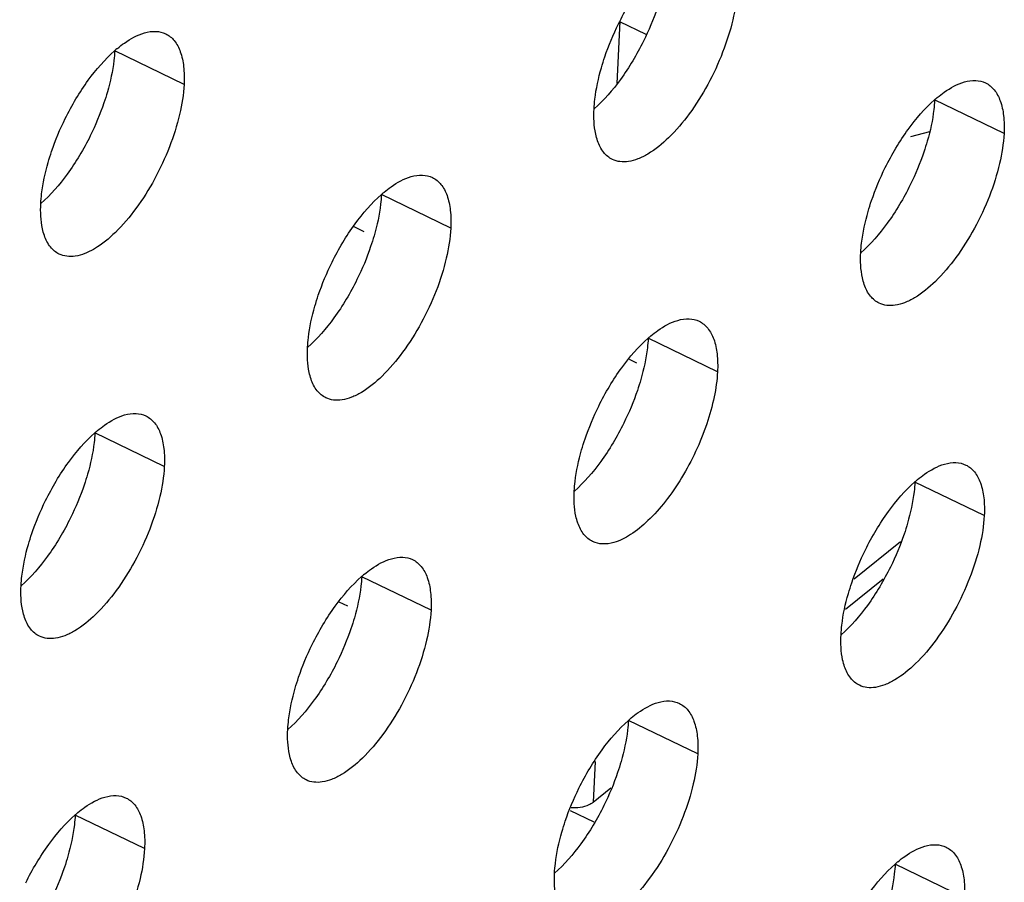
# Model space of a CAD drawing. Units: inches. Extents: x 0 to 34, y 0 to 22.
# Drawn here: x 4.8 to 4.9, y 15.2 to 15.3 of the extents above; entities that cross this region are included whole.
import ezdxf

# ---------------------------------------------------------------- set-up
doc = ezdxf.new("R2010")
doc.units = ezdxf.units.IN
doc.header["$LTSCALE"] = 1.87
doc.header["$MEASUREMENT"] = 0
doc.layers.get('0').update_dxf_attribs({"linetype": 'CONTINUOUS'})
doc.layers.add('3_ALL_AXES', color=7, linetype='CONTINUOUS')

msp = doc.modelspace()

# ---------------------------------------------------------------- linework, layer by layer
at = {"color": 7, "linetype": 'CONTINUOUS'}
for p, q in [((4.8512126075, 15.2910381866), (4.8517237144, 15.3012432412)), ((4.8559547205, 15.2990476024), (4.8516494728, 15.3011209458)), ((4.8081533031, 15.2676560424), (4.809797406, 15.2668652279)), ((4.85320317, 15.2459606127), (4.8543709577, 15.245395864)), ((4.8947146186, 15.2100246724), (4.8885650043, 15.2050724322)), ((4.805746339, 15.2063212558), (4.807162246, 15.205639376)), ((4.8472821656, 15.17353144), (4.8501896898, 15.1758922033)), ((4.8435592748, 15.1721913775), (4.8474327405, 15.170323709))]:
    msp.add_line(p, q, dxfattribs=at)
at = {"color": 9, "linetype": 'CONTINUOUS'}
for p, q in [((4.9023034107, 15.283118014), (4.8991643878, 15.2823265332)), ((4.889973557, 15.2100754046), (4.8975359476, 15.2161653434)), ((4.847615166, 15.1801803176), (4.8472821656, 15.17353144))]:
    msp.add_line(p, q, dxfattribs=at)
at = {"color": 7, "linetype": 'CONTINUOUS'}
msp.add_open_spline([(4.8472821567, 15.1735314444), (4.8470678552, 15.173357446), (4.8459976396, 15.1727145936), (4.844691874, 15.1725610624), (4.8437335097, 15.1726303699)], degree=3, knots=[0, 0, 0, 0, 0.2231723659, 1, 1, 1, 1], dxfattribs=at)
at = {"layer": '3_ALL_AXES', "color": 9, "linetype": 'CONTINUOUS'}
for p, q in [((4.7804189413, 15.290903807), (4.769083295, 15.2963799566)), ((4.9144720971, 15.2828753693), (4.9031364508, 15.2883515189)), ((4.8240267624, 15.2674050992), (4.8126911161, 15.2728812487)), ((4.8676345835, 15.2439063913), (4.8562989372, 15.2493825409)), ((4.7771892488, 15.2284361212), (4.7658536025, 15.2339122708)), ((4.9112424046, 15.2204076835), (4.8999067583, 15.2258838331)), ((4.8207970699, 15.2049374134), (4.8094614236, 15.2104135629)), ((4.864404891, 15.1814387055), (4.8530692447, 15.1869148551)), ((4.7739595563, 15.1659684354), (4.7626239099, 15.171444585)), ((4.9080127121, 15.1579399977), (4.8966770658, 15.1634161472))]:
    msp.add_line(p, q, dxfattribs=at)
at = {"layer": '3_ALL_AXES', "color": 3, "linetype": 'CONTINUOUS'}
for centre, radius, start, end in [((4.7828351967, 15.2807776266), 0.0208183133, 129.7720868796, 131.3918932061), ((4.9168883525, 15.2727491889), 0.0208183134, 129.7720868804, 131.391893206), ((4.8264430178, 15.2572789188), 0.0208183134, 129.7720868802, 131.3918932061), ((4.8700508389, 15.2337802109), 0.0208183134, 129.7720868807, 131.391893205), ((4.7796055042, 15.2183099408), 0.0208183134, 129.7720868805, 131.3918932059), ((4.91365866, 15.2102815031), 0.0208183133, 129.7720868793, 131.3918932066), ((4.8232133253, 15.194811233), 0.0208183134, 129.7720868806, 131.3918932054), ((4.8668211464, 15.1713125251), 0.0208183134, 129.7720868805, 131.3918932059), ((4.7763758116, 15.155842255), 0.0208183133, 129.7720868792, 131.3918932068), ((4.9104289675, 15.1478138173), 0.0208183134, 129.7720868803, 131.3918932059)]:
    msp.add_arc(centre, radius, start, end, dxfattribs=at)
for points, knots in [([(4.8514460511, 15.3007858566), (4.8525236887, 15.3029683976), (4.8548777934, 15.3069301012), (4.8578983407, 15.3104412917), (4.8595153434, 15.3118658918)], [0, 0, 0, 0, 0.5304036116, 1, 1, 1, 1]), ([(4.870864276, 15.3063740771), (4.870778882, 15.3047224127), (4.8702126821, 15.3012331151), (4.8685601877, 15.2960228812), (4.866155719, 15.2908513524), (4.8632019651, 15.2861410909), (4.8599378252, 15.2822743709), (4.8570098563, 15.2798566916), (4.8547073748, 15.2786866237), (4.8531609465, 15.2782387655), (4.8517202253, 15.2781882183), (4.8508393531, 15.2784377435), (4.8504517816, 15.2786249033)], [0, 0, 0, 0, 0.1320550846, 0.2805039942, 0.4353262893, 0.5862190042, 0.7230765879, 0.8380880726, 0.8862878673, 0.9284249965, 0.9656345854, 1, 1, 1, 1]), ([(4.84864583, 15.2936075095), (4.8488191883, 15.2942104023), (4.8495908355, 15.2966626879), (4.8505858372, 15.299043664), (4.8514460511, 15.3007858566)], [0, 0, 0, 0, 0.2440646992, 1, 1, 1, 1]), ([(4.769516986, 15.296778484), (4.769886611, 15.2970860133), (4.7712337468, 15.2981255395), (4.7727600075, 15.2989795288), (4.7739365097, 15.2993179122)], [0, 0, 0, 0, 0.2820068258, 1, 1, 1, 1]), ([(4.7739365097, 15.2993179122), (4.7745377903, 15.2994908514), (4.7757253, 15.2996798085), (4.7769136764, 15.2994094622), (4.7774126789, 15.2991684919)], [0, 0, 0, 0, 0.5303092699, 1, 1, 1, 1]), ([(4.7774126789, 15.2991684919), (4.7779508626, 15.2989086009), (4.7789737154, 15.2980522261), (4.7799468338, 15.2961374899), (4.7804423396, 15.2936822172), (4.7804691468, 15.2918748657), (4.7804189413, 15.290903807)], [0, 0, 0, 0, 0.1938538256, 0.4165103129, 0.6846063851, 1, 1, 1, 1]), ([(4.7610007164, 15.2853155865), (4.762078354, 15.2874981275), (4.7644324587, 15.2914598311), (4.7674530059, 15.2949710216), (4.7690700087, 15.2963956217)], [0, 0, 0, 0, 0.5304036116, 1, 1, 1, 1]), ([(4.8474455192, 15.2868895882), (4.8474726737, 15.287414802), (4.8476746176, 15.2896848094), (4.8481617628, 15.2919240559), (4.84864583, 15.2936075095)], [0, 0, 0, 0, 0.2309094701, 1, 1, 1, 1]), ([(4.9035701419, 15.2887500463), (4.9039397669, 15.2890575756), (4.9052869027, 15.2900971017), (4.9068131633, 15.2909510911), (4.9079896656, 15.2912894745)], [0, 0, 0, 0, 0.2820068258, 1, 1, 1, 1]), ([(4.9079896656, 15.2912894745), (4.9085909462, 15.2914624136), (4.9097784559, 15.2916513707), (4.9109668322, 15.2913810244), (4.9114658348, 15.2911400541)], [0, 0, 0, 0, 0.5303092699, 1, 1, 1, 1]), ([(4.9114658348, 15.2911400541), (4.9120040184, 15.2908801631), (4.9130268713, 15.2900237884), (4.9139999896, 15.2881090521), (4.9144954954, 15.2856537795), (4.9145223026, 15.2838464279), (4.9144720971, 15.2828753693)], [0, 0, 0, 0, 0.1938538256, 0.4165103129, 0.6846063851, 1, 1, 1, 1]), ([(4.7804189413, 15.290903807), (4.7803335473, 15.2892521426), (4.7797673474, 15.285762845), (4.778114853, 15.2805526111), (4.7757103843, 15.2753810823), (4.7727566304, 15.2706708207), (4.7694924905, 15.2668041008), (4.7665645216, 15.2643864214), (4.7642620401, 15.2632163536), (4.7627156118, 15.2627684954), (4.7612748906, 15.2627179481), (4.7603940184, 15.2629674734), (4.7600064469, 15.2631546332)], [0, 0, 0, 0, 0.1320550846, 0.2805039942, 0.4353262893, 0.5862190042, 0.7230765879, 0.8380880726, 0.8862878673, 0.9284249965, 0.9656345854, 1, 1, 1, 1]), ([(4.8950538722, 15.2772871487), (4.8961315098, 15.2794696898), (4.8984856145, 15.2834313933), (4.9015061618, 15.2869425839), (4.9031231645, 15.288367184)], [0, 0, 0, 0, 0.5304036116, 1, 1, 1, 1]), ([(4.8480278551, 15.2816548353), (4.8478999733, 15.2820222194), (4.8474395098, 15.2837276456), (4.847374626, 15.2855183929), (4.8474455192, 15.2868895882)], [0, 0, 0, 0, 0.2207707192, 1, 1, 1, 1]), ([(4.7582004953, 15.2781372394), (4.7583738536, 15.2787401322), (4.7591455008, 15.2811924177), (4.7601405025, 15.2835733939), (4.7610007164, 15.2853155865)], [0, 0, 0, 0, 0.2440646992, 1, 1, 1, 1]), ([(4.8504517816, 15.2786249033), (4.8499004308, 15.2788911528), (4.8488539144, 15.2797778984), (4.8482602771, 15.2809871239), (4.8480278551, 15.2816548353)], [0, 0, 0, 0, 0.4640958685, 1, 1, 1, 1]), ([(4.9144720971, 15.2828753693), (4.9143867031, 15.2812237049), (4.9138205032, 15.2777344073), (4.9121680088, 15.2725241734), (4.9097635401, 15.2673526445), (4.9068097862, 15.262642383), (4.9035456463, 15.2587756631), (4.9006176774, 15.2563579837), (4.8983151959, 15.2551879159), (4.8967687676, 15.2547400576), (4.8953280464, 15.2546895104), (4.8944471742, 15.2549390357), (4.8940596027, 15.2551261955)], [0, 0, 0, 0, 0.1320550846, 0.2805039942, 0.4353262893, 0.5862190042, 0.7230765879, 0.8380880726, 0.8862878673, 0.9284249965, 0.9656345854, 1, 1, 1, 1]), ([(4.7570001845, 15.271419318), (4.757027339, 15.2719445319), (4.7572292829, 15.2742145393), (4.7577164281, 15.2764537858), (4.7582004953, 15.2781372394)], [0, 0, 0, 0, 0.2309094701, 1, 1, 1, 1]), ([(4.8922536511, 15.2701088016), (4.8924270094, 15.2707116944), (4.8931986566, 15.27316398), (4.8941936583, 15.2755449562), (4.8950538722, 15.2772871487)], [0, 0, 0, 0, 0.2440646992, 1, 1, 1, 1]), ([(4.8131248071, 15.2732797761), (4.8134944321, 15.2735873054), (4.8148415679, 15.2746268316), (4.8163678285, 15.275480821), (4.8175443308, 15.2758192043)], [0, 0, 0, 0, 0.2820068258, 1, 1, 1, 1]), ([(4.8175443308, 15.2758192043), (4.8181456114, 15.2759921435), (4.8193331211, 15.2761811006), (4.8205214975, 15.2759107543), (4.8210205, 15.275669784)], [0, 0, 0, 0, 0.5303092699, 1, 1, 1, 1]), ([(4.8210205, 15.275669784), (4.8215586837, 15.275409893), (4.8225815365, 15.2745535183), (4.8235546549, 15.272638782), (4.8240501607, 15.2701835094), (4.8240769679, 15.2683761578), (4.8240267624, 15.2674050992)], [0, 0, 0, 0, 0.1938538256, 0.4165103129, 0.6846063851, 1, 1, 1, 1]), ([(4.8046085375, 15.2618168786), (4.8056861751, 15.2639994196), (4.8080402798, 15.2679611232), (4.811060827, 15.2714723138), (4.8126778298, 15.2728969139)], [0, 0, 0, 0, 0.5304036116, 1, 1, 1, 1]), ([(4.7575825204, 15.2661845651), (4.7574546386, 15.2665519493), (4.756994175, 15.2682573755), (4.7569292912, 15.2700481228), (4.7570001845, 15.271419318)], [0, 0, 0, 0, 0.2207707192, 1, 1, 1, 1]), ([(4.8910533403, 15.2633908803), (4.8910804948, 15.2639160941), (4.8912824387, 15.2661861015), (4.8917695839, 15.268425348), (4.8922536511, 15.2701088016)], [0, 0, 0, 0, 0.2309094701, 1, 1, 1, 1]), ([(4.8240267624, 15.2674050992), (4.8239413684, 15.2657534348), (4.8233751685, 15.2622641372), (4.8217226741, 15.2570539033), (4.8193182054, 15.2518823744), (4.8163644515, 15.2471721129), (4.8131003116, 15.243305393), (4.8101723427, 15.2408877136), (4.8078698612, 15.2397176458), (4.8063234329, 15.2392697875), (4.8048827117, 15.2392192403), (4.8040018395, 15.2394687656), (4.803614268, 15.2396559254)], [0, 0, 0, 0, 0.1320550846, 0.2805039942, 0.4353262893, 0.5862190042, 0.7230765879, 0.8380880726, 0.8862878673, 0.9284249965, 0.9656345854, 1, 1, 1, 1]), ([(4.7600064469, 15.2631546332), (4.7594550961, 15.2634208826), (4.7584085797, 15.2643076283), (4.7578149424, 15.2655168538), (4.7575825204, 15.2661845651)], [0, 0, 0, 0, 0.4640958685, 1, 1, 1, 1]), ([(4.8916356762, 15.2581561274), (4.8915077944, 15.2585235116), (4.8910473309, 15.2602289378), (4.890982447, 15.262019685), (4.8910533403, 15.2633908803)], [0, 0, 0, 0, 0.2207707192, 1, 1, 1, 1]), ([(4.8018083164, 15.2546385315), (4.8019816747, 15.2552414243), (4.8027533219, 15.2576937099), (4.8037483236, 15.2600746861), (4.8046085375, 15.2618168786)], [0, 0, 0, 0, 0.2440646992, 1, 1, 1, 1]), ([(4.8940596027, 15.2551261955), (4.8935082519, 15.2553924449), (4.8924617355, 15.2562791906), (4.8918680982, 15.2574884161), (4.8916356762, 15.2581561274)], [0, 0, 0, 0, 0.4640958685, 1, 1, 1, 1]), ([(4.8006080056, 15.2479206102), (4.8006351601, 15.248445824), (4.800837104, 15.2507158314), (4.8013242492, 15.2529550779), (4.8018083164, 15.2546385315)], [0, 0, 0, 0, 0.2309094701, 1, 1, 1, 1]), ([(4.8611521519, 15.2523204965), (4.8617534325, 15.2524934357), (4.8629409422, 15.2526823928), (4.8641293186, 15.2524120465), (4.8646283211, 15.2521710762)], [0, 0, 0, 0, 0.5303092699, 1, 1, 1, 1]), ([(4.8567326282, 15.2497810683), (4.8571022532, 15.2500885976), (4.858449389, 15.2511281238), (4.8599756496, 15.2519821131), (4.8611521519, 15.2523204965)], [0, 0, 0, 0, 0.2820068258, 1, 1, 1, 1]), ([(4.8646283211, 15.2521710762), (4.8651665048, 15.2519111852), (4.8661893576, 15.2510548105), (4.867162476, 15.2491400742), (4.8676579818, 15.2466848016), (4.867684789, 15.24487745), (4.8676345835, 15.2439063913)], [0, 0, 0, 0, 0.1938538256, 0.4165103129, 0.6846063851, 1, 1, 1, 1]), ([(4.8482163586, 15.2383181708), (4.8492939962, 15.2405007118), (4.8516481009, 15.2444624154), (4.8546686481, 15.2479736059), (4.8562856509, 15.249398206)], [0, 0, 0, 0, 0.5304036116, 1, 1, 1, 1]), ([(4.8011903415, 15.2426858573), (4.8010624597, 15.2430532415), (4.8006019961, 15.2447586677), (4.8005371123, 15.2465494149), (4.8006080056, 15.2479206102)], [0, 0, 0, 0, 0.2207707192, 1, 1, 1, 1]), ([(4.8676345835, 15.2439063913), (4.8675636979, 15.2425353443), (4.8671459117, 15.2396468596), (4.86548917, 15.2337224566), (4.8627744123, 15.2279393221), (4.8592710093, 15.2227970384), (4.856482242, 15.2196399619), (4.853669551, 15.2173104362), (4.8516584482, 15.2162839652), (4.8506982583, 15.2160077972)], [0, 0, 0, 0, 0.1210819992, 0.2561790307, 0.5417434294, 0.6791389346, 0.804154201, 0.9118822075, 1, 1, 1, 1]), ([(4.803614268, 15.2396559254), (4.8030629172, 15.2399221748), (4.8020164008, 15.2408089205), (4.8014227635, 15.242018146), (4.8011903415, 15.2426858573)], [0, 0, 0, 0, 0.4640958685, 1, 1, 1, 1]), ([(4.8454161375, 15.2311398237), (4.8455894958, 15.2317427165), (4.846361143, 15.2341950021), (4.8473561447, 15.2365759782), (4.8482163586, 15.2383181708)], [0, 0, 0, 0, 0.2440646992, 1, 1, 1, 1]), ([(4.7662872935, 15.2343107982), (4.7666569185, 15.2346183275), (4.7680040543, 15.2356578537), (4.7695303149, 15.236511843), (4.7707068172, 15.2368502264)], [0, 0, 0, 0, 0.2820068258, 1, 1, 1, 1]), ([(4.7707068172, 15.2368502264), (4.7713080978, 15.2370231656), (4.7724956075, 15.2372121227), (4.7736839838, 15.2369417764), (4.7741829864, 15.2367008061)], [0, 0, 0, 0, 0.5303092699, 1, 1, 1, 1]), ([(4.7741829864, 15.2367008061), (4.7747211701, 15.2364409151), (4.7757440229, 15.2355845403), (4.7767171413, 15.2336698041), (4.777212647, 15.2312145314), (4.7772394543, 15.2294071799), (4.7771892488, 15.2284361212)], [0, 0, 0, 0, 0.1938538256, 0.4165103129, 0.6846063851, 1, 1, 1, 1]), ([(4.7577710239, 15.2228479007), (4.7588486615, 15.2250304417), (4.7612027661, 15.2289921453), (4.7642233134, 15.2325033358), (4.7658403162, 15.2339279359)], [0, 0, 0, 0, 0.5304036116, 1, 1, 1, 1]), ([(4.8442158267, 15.2244219024), (4.8442429812, 15.2249471162), (4.8444449251, 15.2272171236), (4.8449320703, 15.2294563701), (4.8454161375, 15.2311398237)], [0, 0, 0, 0, 0.2309094701, 1, 1, 1, 1]), ([(4.7771892488, 15.2284361212), (4.7771038547, 15.2267844568), (4.7765376548, 15.2232951592), (4.7748851604, 15.2180849253), (4.7724806918, 15.2129133965), (4.7695269379, 15.2082031349), (4.7662627979, 15.204336415), (4.763334829, 15.2019187356), (4.7610323476, 15.2007486678), (4.7594859192, 15.2003008096), (4.7580451981, 15.2002502623), (4.7571643259, 15.2004997876), (4.7567767544, 15.2006869474)], [0, 0, 0, 0, 0.1320550846, 0.2805039942, 0.4353262893, 0.5862190042, 0.7230765879, 0.8380880726, 0.8862878673, 0.9284249965, 0.9656345854, 1, 1, 1, 1]), ([(4.9003404493, 15.2262823605), (4.9007100743, 15.2265898898), (4.9020572101, 15.2276294159), (4.9035834707, 15.2284834053), (4.904759973, 15.2288217887)], [0, 0, 0, 0, 0.2820068258, 1, 1, 1, 1]), ([(4.904759973, 15.2288217887), (4.9053612536, 15.2289947278), (4.9065487633, 15.2291836849), (4.9077371397, 15.2289133386), (4.9082361422, 15.2286723683)], [0, 0, 0, 0, 0.5303092699, 1, 1, 1, 1]), ([(4.9082361422, 15.2286723683), (4.9087743259, 15.2284124773), (4.9097971787, 15.2275561026), (4.9107702971, 15.2256413663), (4.9112658029, 15.2231860937), (4.9112926101, 15.2213787421), (4.9112424046, 15.2204076835)], [0, 0, 0, 0, 0.1938538256, 0.4165103129, 0.6846063851, 1, 1, 1, 1]), ([(4.8918241797, 15.2148194629), (4.8929018173, 15.217002004), (4.895255922, 15.2209637075), (4.8982764692, 15.2244748981), (4.899893472, 15.2258994982)], [0, 0, 0, 0, 0.5304036116, 1, 1, 1, 1]), ([(4.8447981626, 15.2191871495), (4.8446702808, 15.2195545336), (4.8442098172, 15.2212599598), (4.8441449334, 15.2230507071), (4.8442158267, 15.2244219024)], [0, 0, 0, 0, 0.2207707192, 1, 1, 1, 1]), ([(4.7549708028, 15.2156695536), (4.7551441611, 15.2162724464), (4.7559158083, 15.2187247319), (4.75691081, 15.2211057081), (4.7577710239, 15.2228479007)], [0, 0, 0, 0, 0.2440646992, 1, 1, 1, 1]), ([(4.9112424046, 15.2204076835), (4.9111570106, 15.2187560191), (4.9105908106, 15.2152667215), (4.9089383163, 15.2100564876), (4.9065338476, 15.2048849587), (4.9035800937, 15.2001746972), (4.9003159537, 15.1963079773), (4.8973879849, 15.1938902979), (4.8950855034, 15.1927202301), (4.8935390751, 15.1922723718), (4.8920983539, 15.1922218246), (4.8912174817, 15.1924713499), (4.8908299102, 15.1926585097)], [0, 0, 0, 0, 0.1320550846, 0.2805039942, 0.4353262893, 0.5862190042, 0.7230765879, 0.8380880726, 0.8862878673, 0.9284249965, 0.9656345854, 1, 1, 1, 1]), ([(4.8472220891, 15.2161572175), (4.8466707383, 15.216423467), (4.8456242219, 15.2173102126), (4.8450305846, 15.2185194381), (4.8447981626, 15.2191871495)], [0, 0, 0, 0, 0.4640958685, 1, 1, 1, 1]), ([(4.753770492, 15.2089516322), (4.7537976465, 15.2094768461), (4.7539995903, 15.2117468534), (4.7544867356, 15.2139861), (4.7549708028, 15.2156695536)], [0, 0, 0, 0, 0.2309094701, 1, 1, 1, 1]), ([(4.8506982583, 15.2160077972), (4.8500969777, 15.215834858), (4.848909468, 15.2156459009), (4.8477210917, 15.2159162472), (4.8472220891, 15.2161572175)], [0, 0, 0, 0, 0.5303092699, 1, 1, 1, 1]), ([(4.8890239586, 15.2076411158), (4.8891973169, 15.2082440086), (4.8899689641, 15.2106962942), (4.8909639658, 15.2130772704), (4.8918241797, 15.2148194629)], [0, 0, 0, 0, 0.2440646992, 1, 1, 1, 1]), ([(4.8098951146, 15.2108120903), (4.8102647396, 15.2111196196), (4.8116118754, 15.2121591458), (4.813138136, 15.2130131352), (4.8143146383, 15.2133515185)], [0, 0, 0, 0, 0.2820068258, 1, 1, 1, 1]), ([(4.8143146383, 15.2133515185), (4.8149159189, 15.2135244577), (4.8161034286, 15.2137134148), (4.8172918049, 15.2134430685), (4.8177908075, 15.2132020982)], [0, 0, 0, 0, 0.5303092699, 1, 1, 1, 1]), ([(4.8177908075, 15.2132020982), (4.8183289912, 15.2129422072), (4.819351844, 15.2120858325), (4.8203249624, 15.2101710962), (4.8208204681, 15.2077158236), (4.8208472754, 15.205908472), (4.8207970699, 15.2049374134)], [0, 0, 0, 0, 0.1938538256, 0.4165103129, 0.6846063851, 1, 1, 1, 1]), ([(4.7543528279, 15.2037168793), (4.754224946, 15.2040842635), (4.7537644825, 15.2057896897), (4.7536995987, 15.207580437), (4.753770492, 15.2089516322)], [0, 0, 0, 0, 0.2207707192, 1, 1, 1, 1]), ([(4.801378845, 15.1993491928), (4.8024564826, 15.2015317338), (4.8048105872, 15.2054934374), (4.8078311345, 15.209004628), (4.8094481373, 15.2104292281)], [0, 0, 0, 0, 0.5304036116, 1, 1, 1, 1]), ([(4.8878236478, 15.2009231945), (4.8878508023, 15.2014484083), (4.8880527462, 15.2037184157), (4.8885398914, 15.2059576622), (4.8890239586, 15.2076411158)], [0, 0, 0, 0, 0.2309094701, 1, 1, 1, 1]), ([(4.8207970699, 15.2049374134), (4.8207116758, 15.2032857489), (4.8201454759, 15.1997964514), (4.8184929815, 15.1945862175), (4.8160885129, 15.1894146886), (4.813134759, 15.1847044271), (4.809870619, 15.1808377072), (4.8069426501, 15.1784200278), (4.8046401686, 15.17724996), (4.8030937403, 15.1768021017), (4.8016530192, 15.1767515545), (4.800772147, 15.1770010797), (4.8003845754, 15.1771882396)], [0, 0, 0, 0, 0.1320550846, 0.2805039942, 0.4353262893, 0.5862190042, 0.7230765879, 0.8380880726, 0.8862878673, 0.9284249965, 0.9656345854, 1, 1, 1, 1]), ([(4.7567767544, 15.2006869474), (4.7562254035, 15.2009531968), (4.7551788872, 15.2018399425), (4.7545852499, 15.203049168), (4.7543528279, 15.2037168793)], [0, 0, 0, 0, 0.4640958685, 1, 1, 1, 1]), ([(4.8884059837, 15.1956884416), (4.8882781019, 15.1960558258), (4.8878176383, 15.197761252), (4.8877527545, 15.1995519992), (4.8878236478, 15.2009231945)], [0, 0, 0, 0, 0.2207707192, 1, 1, 1, 1]), ([(4.7985786239, 15.1921708457), (4.7987519822, 15.1927737385), (4.7995236293, 15.1952260241), (4.8005186311, 15.1976070003), (4.801378845, 15.1993491928)], [0, 0, 0, 0, 0.2440646992, 1, 1, 1, 1]), ([(4.8908299102, 15.1926585097), (4.8902785594, 15.1929247591), (4.889232043, 15.1938115048), (4.8886384057, 15.1950207303), (4.8884059837, 15.1956884416)], [0, 0, 0, 0, 0.4640958685, 1, 1, 1, 1]), ([(4.7973783131, 15.1854529244), (4.7974054676, 15.1859781382), (4.7976074114, 15.1882481456), (4.7980945567, 15.1904873921), (4.7985786239, 15.1921708457)], [0, 0, 0, 0, 0.2309094701, 1, 1, 1, 1]), ([(4.8535029357, 15.1873133825), (4.8538725607, 15.1876209118), (4.8552196965, 15.188660438), (4.8567459571, 15.1895144273), (4.8579224594, 15.1898528107)], [0, 0, 0, 0, 0.2820068258, 1, 1, 1, 1]), ([(4.8579224594, 15.1898528107), (4.85852374, 15.1900257499), (4.8597112497, 15.190214707), (4.860899626, 15.1899443607), (4.8613986286, 15.1897033904)], [0, 0, 0, 0, 0.5303092699, 1, 1, 1, 1]), ([(4.8613986286, 15.1897033904), (4.8619368123, 15.1894434994), (4.8629596651, 15.1885871247), (4.8639327835, 15.1866723884), (4.8644282892, 15.1842171158), (4.8644550965, 15.1824097642), (4.864404891, 15.1814387055)], [0, 0, 0, 0, 0.1938538256, 0.4165103129, 0.6846063851, 1, 1, 1, 1]), ([(4.8449866661, 15.175850485), (4.8460643037, 15.178033026), (4.8484184083, 15.1819947296), (4.8514389556, 15.1855059201), (4.8530559584, 15.1869305202)], [0, 0, 0, 0, 0.5304036116, 1, 1, 1, 1]), ([(4.797960649, 15.1802181715), (4.7978327671, 15.1805855557), (4.7973723036, 15.1822909819), (4.7973074198, 15.1840817291), (4.7973783131, 15.1854529244)], [0, 0, 0, 0, 0.2207707192, 1, 1, 1, 1]), ([(4.8003845754, 15.1771882396), (4.7998332246, 15.177454489), (4.7987867083, 15.1783412347), (4.7981930709, 15.1795504602), (4.797960649, 15.1802181715)], [0, 0, 0, 0, 0.4640958685, 1, 1, 1, 1]), ([(4.864404891, 15.1814387055), (4.8643194969, 15.1797870411), (4.863753297, 15.1762977435), (4.8621008026, 15.1710875096), (4.8596963339, 15.1659159808), (4.8567425801, 15.1612057192), (4.8534784401, 15.1573389993), (4.8505504712, 15.15492132), (4.8482479897, 15.1537512521), (4.8467015614, 15.1533033939), (4.8452608402, 15.1532528466), (4.8443799681, 15.1535023719), (4.8439923965, 15.1536895317)], [0, 0, 0, 0, 0.1320550846, 0.2805039942, 0.4353262893, 0.5862190042, 0.7230765879, 0.8380880726, 0.8862878673, 0.9284249965, 0.9656345854, 1, 1, 1, 1]), ([(4.842186445, 15.1686721379), (4.8423598033, 15.1692750307), (4.8431314504, 15.1717273163), (4.8441264522, 15.1741082924), (4.8449866661, 15.175850485)], [0, 0, 0, 0, 0.2440646992, 1, 1, 1, 1]), ([(4.763057601, 15.1718431124), (4.763427226, 15.1721506417), (4.7647743618, 15.1731901679), (4.7663006224, 15.1740441572), (4.7674771247, 15.1743825406)], [0, 0, 0, 0, 0.2820068258, 1, 1, 1, 1]), ([(4.7674771247, 15.1743825406), (4.7680784053, 15.1745554798), (4.769265915, 15.1747444369), (4.7704542913, 15.1744740906), (4.7709532939, 15.1742331203)], [0, 0, 0, 0, 0.5303092699, 1, 1, 1, 1]), ([(4.7709532939, 15.1742331203), (4.7714914776, 15.1739732293), (4.7725143304, 15.1731168545), (4.7734874488, 15.1712021183), (4.7739829545, 15.1687468456), (4.7740097617, 15.1669394941), (4.7739595563, 15.1659684354)], [0, 0, 0, 0, 0.1938538256, 0.4165103129, 0.6846063851, 1, 1, 1, 1]), ([(4.7545413313, 15.1603802148), (4.7556189689, 15.1625627559), (4.7579730736, 15.1665244595), (4.7609936209, 15.17003565), (4.7626106237, 15.1714602501)], [0, 0, 0, 0, 0.5304036116, 1, 1, 1, 1]), ([(4.8409861342, 15.1619542166), (4.8410132887, 15.1624794304), (4.8412152325, 15.1647494378), (4.8417023778, 15.1669886843), (4.842186445, 15.1686721379)], [0, 0, 0, 0, 0.2309094701, 1, 1, 1, 1]), ([(4.7739595563, 15.1659684354), (4.7738741622, 15.164316771), (4.7733079623, 15.1608274734), (4.7716554679, 15.1556172395), (4.7692509992, 15.1504457107), (4.7662972453, 15.1457354491), (4.7630331054, 15.1418687292), (4.7601051365, 15.1394510498), (4.757802655, 15.138280982), (4.7562562267, 15.1378331238), (4.7548155055, 15.1377825765), (4.7539346333, 15.1380321018), (4.7535470618, 15.1382192616)], [0, 0, 0, 0, 0.1320550846, 0.2805039942, 0.4353262893, 0.5862190042, 0.7230765879, 0.8380880726, 0.8862878673, 0.9284249965, 0.9656345854, 1, 1, 1, 1]), ([(4.8971107568, 15.1638146747), (4.8974803818, 15.1641222039), (4.8988275176, 15.1651617301), (4.9003537782, 15.1660157195), (4.9015302805, 15.1663541028)], [0, 0, 0, 0, 0.2820068258, 1, 1, 1, 1]), ([(4.9015302805, 15.1663541028), (4.9021315611, 15.166527042), (4.9033190708, 15.1667159991), (4.9045074471, 15.1664456528), (4.9050064497, 15.1662046825)], [0, 0, 0, 0, 0.5303092699, 1, 1, 1, 1]), ([(4.9050064497, 15.1662046825), (4.9055446334, 15.1659447915), (4.9065674862, 15.1650884168), (4.9075406046, 15.1631736805), (4.9080361103, 15.1607184079), (4.9080629176, 15.1589110563), (4.9080127121, 15.1579399977)], [0, 0, 0, 0, 0.1938538256, 0.4165103129, 0.6846063851, 1, 1, 1, 1]), ([(4.8885944872, 15.1523517771), (4.8896721247, 15.1545343181), (4.8920262294, 15.1584960217), (4.8950467767, 15.1620072123), (4.8966637795, 15.1634318124)], [0, 0, 0, 0, 0.5304036116, 1, 1, 1, 1]), ([(4.8415684701, 15.1567194637), (4.8414405882, 15.1570868478), (4.8409801247, 15.158792274), (4.8409152409, 15.1605830213), (4.8409861342, 15.1619542166)], [0, 0, 0, 0, 0.2207707192, 1, 1, 1, 1])]:
    msp.add_open_spline(points, degree=3, knots=knots, dxfattribs=at)
at = {"layer": '3_ALL_AXES', "color": 7, "linetype": 'CONTINUOUS'}
for points, knots in [([(4.8583283189, 15.3051323054), (4.8581549606, 15.3045294126), (4.8573833135, 15.302077127), (4.8563883117, 15.2996961508), (4.8555280978, 15.2979539583)], [0, 0, 0, 0, 0.2440646992, 1, 1, 1, 1]), ([(4.8555280978, 15.2979539583), (4.8544504602, 15.2957714173), (4.8520963556, 15.2918097137), (4.8490758083, 15.2882985231), (4.8474588055, 15.286873923)], [0, 0, 0, 0, 0.5304036116, 1, 1, 1, 1]), ([(4.769083295, 15.2963799566), (4.7690561405, 15.2958547428), (4.7688541966, 15.2935847354), (4.7683670514, 15.2913454889), (4.7678829842, 15.2896620353)], [0, 0, 0, 0, 0.2309094701, 1, 1, 1, 1]), ([(4.7678829842, 15.2896620353), (4.7677096259, 15.2890591425), (4.7669379787, 15.2866068569), (4.765942977, 15.2842258807), (4.7650827631, 15.2824836882)], [0, 0, 0, 0, 0.2440646992, 1, 1, 1, 1]), ([(4.9031364508, 15.2883515189), (4.9031092963, 15.287826305), (4.9029073525, 15.2855562977), (4.9024202072, 15.2833170511), (4.90193614, 15.2816335975)], [0, 0, 0, 0, 0.2309094701, 1, 1, 1, 1]), ([(4.7650827631, 15.2824836882), (4.7640051255, 15.2803011471), (4.7616510209, 15.2763394436), (4.7586304736, 15.272828253), (4.7570134708, 15.2714036529)], [0, 0, 0, 0, 0.5304036116, 1, 1, 1, 1]), ([(4.90193614, 15.2816335975), (4.9017627817, 15.2810307047), (4.9009911346, 15.2785784192), (4.8999961328, 15.276197443), (4.8991359189, 15.2744552504)], [0, 0, 0, 0, 0.2440646992, 1, 1, 1, 1]), ([(4.8991359189, 15.2744552504), (4.8980582813, 15.2722727094), (4.8957041767, 15.2683110058), (4.8926836294, 15.2647998153), (4.8910666266, 15.2633752152)], [0, 0, 0, 0, 0.5304036116, 1, 1, 1, 1]), ([(4.8126911161, 15.2728812487), (4.8126639616, 15.2723560349), (4.8124620177, 15.2700860275), (4.8119748725, 15.267846781), (4.8114908053, 15.2661633274)], [0, 0, 0, 0, 0.2309094701, 1, 1, 1, 1]), ([(4.8114908053, 15.2661633274), (4.811317447, 15.2655604346), (4.8105457998, 15.263108149), (4.8095507981, 15.2607271729), (4.8086905842, 15.2589849803)], [0, 0, 0, 0, 0.2440646992, 1, 1, 1, 1]), ([(4.8086905842, 15.2589849803), (4.8076129466, 15.2568024393), (4.805258842, 15.2528407357), (4.8022382947, 15.2493295452), (4.8006212919, 15.2479049451)], [0, 0, 0, 0, 0.5304036116, 1, 1, 1, 1]), ([(4.8562989372, 15.2493825409), (4.8562717827, 15.2488573271), (4.8560698388, 15.2465873197), (4.8555826936, 15.2443480732), (4.8550986264, 15.2426646196)], [0, 0, 0, 0, 0.2309094701, 1, 1, 1, 1]), ([(4.8550986264, 15.2426646196), (4.8549252681, 15.2420617268), (4.8541536209, 15.2396094412), (4.8531586192, 15.237228465), (4.8522984053, 15.2354862725)], [0, 0, 0, 0, 0.2440646992, 1, 1, 1, 1]), ([(4.8522984053, 15.2354862725), (4.8512207677, 15.2333037315), (4.848866663, 15.2293420279), (4.8458461158, 15.2258308373), (4.844229113, 15.2244062372)], [0, 0, 0, 0, 0.5304036116, 1, 1, 1, 1]), ([(4.7658536025, 15.2339122708), (4.765826448, 15.233387057), (4.7656245041, 15.2311170496), (4.7651373589, 15.2288778031), (4.7646532917, 15.2271943495)], [0, 0, 0, 0, 0.2309094701, 1, 1, 1, 1]), ([(4.7646532917, 15.2271943495), (4.7644799334, 15.2265914567), (4.7637082862, 15.2241391711), (4.7627132845, 15.2217581949), (4.7618530706, 15.2200160024)], [0, 0, 0, 0, 0.2440646992, 1, 1, 1, 1]), ([(4.8999067583, 15.2258838331), (4.8998796038, 15.2253586192), (4.8996776599, 15.2230886118), (4.8991905147, 15.2208493653), (4.8987064475, 15.2191659117)], [0, 0, 0, 0, 0.2309094701, 1, 1, 1, 1]), ([(4.7618530706, 15.2200160024), (4.760775433, 15.2178334613), (4.7584213283, 15.2138717578), (4.755400781, 15.2103605672), (4.7537837783, 15.2089359671)], [0, 0, 0, 0, 0.5304036116, 1, 1, 1, 1]), ([(4.8987064475, 15.2191659117), (4.8985330892, 15.2185630189), (4.897761442, 15.2161107333), (4.8967664403, 15.2137297572), (4.8959062264, 15.2119875646)], [0, 0, 0, 0, 0.2440646992, 1, 1, 1, 1]), ([(4.8959062264, 15.2119875646), (4.8948285888, 15.2098050236), (4.8924744841, 15.20584332), (4.8894539369, 15.2023321295), (4.8878369341, 15.2009075294)], [0, 0, 0, 0, 0.5304036116, 1, 1, 1, 1]), ([(4.8094614236, 15.2104135629), (4.8094342691, 15.2098883491), (4.8092323252, 15.2076183417), (4.80874518, 15.2053790952), (4.8082611128, 15.2036956416)], [0, 0, 0, 0, 0.2309094701, 1, 1, 1, 1]), ([(4.8082611128, 15.2036956416), (4.8080877545, 15.2030927488), (4.8073161073, 15.2006404632), (4.8063211056, 15.1982594871), (4.8054608917, 15.1965172945)], [0, 0, 0, 0, 0.2440646992, 1, 1, 1, 1]), ([(4.8054608917, 15.1965172945), (4.8043832541, 15.1943347535), (4.8020291494, 15.1903730499), (4.7990086021, 15.1868618594), (4.7973915994, 15.1854372593)], [0, 0, 0, 0, 0.5304036116, 1, 1, 1, 1]), ([(4.8530692447, 15.1869148551), (4.8530420902, 15.1863896413), (4.8528401463, 15.1841196339), (4.8523530011, 15.1818803874), (4.8518689339, 15.1801969338)], [0, 0, 0, 0, 0.2309094701, 1, 1, 1, 1]), ([(4.8518689339, 15.1801969338), (4.8516955756, 15.179594041), (4.8509239284, 15.1771417554), (4.8499289267, 15.1747607792), (4.8490687128, 15.1730185867)], [0, 0, 0, 0, 0.2440646992, 1, 1, 1, 1]), ([(4.8490687128, 15.1730185867), (4.8479910752, 15.1708360457), (4.8456369705, 15.1668743421), (4.8426164232, 15.1633631515), (4.8409994205, 15.1619385514)], [0, 0, 0, 0, 0.5304036116, 1, 1, 1, 1]), ([(4.7626239099, 15.171444585), (4.7625967554, 15.1709193712), (4.7623948116, 15.1686493638), (4.7619076663, 15.1664101173), (4.7614235991, 15.1647266637)], [0, 0, 0, 0, 0.2309094701, 1, 1, 1, 1]), ([(4.7614235991, 15.1647266637), (4.7612502408, 15.1641237709), (4.7604785937, 15.1616714853), (4.759483592, 15.1592905091), (4.758623378, 15.1575483166)], [0, 0, 0, 0, 0.2440646992, 1, 1, 1, 1]), ([(4.8966770658, 15.1634161472), (4.8966499113, 15.1628909334), (4.8964479674, 15.160620926), (4.8959608222, 15.1583816795), (4.8954767549, 15.1566982259)], [0, 0, 0, 0, 0.2309094701, 1, 1, 1, 1])]:
    msp.add_open_spline(points, degree=3, knots=knots, dxfattribs=at)

doc.saveas('drawing.dxf')
